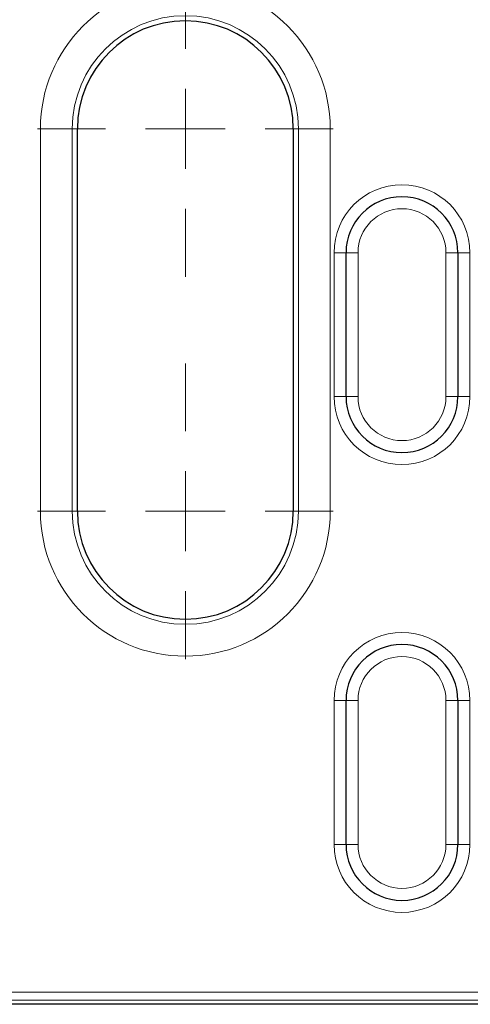
# Model space of a CAD drawing. Units: millimetres. Extents: x 0 to 420, y 0 to 297.
# Drawn here: x 190 to 204, y 119 to 150 of the extents above; entities that cross this region are included whole.
import ezdxf

# ---------------------------------------------------------------- set-up
doc = ezdxf.new("R2010")
doc.units = ezdxf.units.MM

# ---------------------------------------------------------------- blocks, each defined once
blk = doc.blocks.new('SW_CENTERMARKSYMBOL_16')
at = {"color": 0, "linetype": 'Continuous', "lineweight": 18}
for p, q in [((0, 2.5), (0, 4.625)), ((0, 0), (0, 1.25)), ((-2.5, 0), (-4.625, 0)), ((0, 0), (-1.25, 0)), ((0, 0), (0, -1.25)), ((0, 0), (1.25, 0)), ((2.5, 0), (4.625, 0)), ((0, -2.5), (0, -4.625)), ((0, -9.459), (0, -7.334)), ((0, -11.959), (0, -10.709)), ((-2.5, -11.959), (-4.625, -11.959)), ((0, -11.959), (-1.25, -11.959)), ((0, -11.959), (0, -13.209)), ((0, -11.959), (1.25, -11.959)), ((2.5, -11.959), (4.625, -11.959)), ((0, -14.459), (0, -16.584))]:
    blk.add_line(p, q, dxfattribs=at)

msp = doc.modelspace()

# ---------------------------------------------------------------- linework, layer by layer
at = {"color": 8, "linetype": 'Continuous', "lineweight": 18}
for p, q in [((190.4428, 146.6578), (190.4428, 134.6992)), ((190.4428, 146.6578), (191.439, 146.6578)), ((191.439, 134.6992), (191.439, 146.6578)), ((191.439, 146.6578), (191.5998, 146.6578)), ((198.5105, 146.6578), (198.3498, 146.6578)), ((199.5067, 146.6578), (198.5105, 146.6578)), ((198.5105, 146.6578), (198.5105, 134.6992)), ((199.5067, 134.6992), (199.5067, 146.6578)), ((199.6248, 142.7828), (199.9998, 142.7828)), ((199.6248, 142.7828), (199.6248, 138.2828)), ((199.9998, 142.7828), (200.3748, 142.7828)), ((200.3748, 138.2828), (200.3748, 142.7828)), ((203.4998, 142.7828), (203.1248, 142.7828)), ((203.1248, 142.7828), (203.1248, 138.2828)), ((203.8748, 142.7828), (203.4998, 142.7828)), ((203.8748, 138.2828), (203.8748, 142.7828)), ((199.9998, 138.2828), (199.6248, 138.2828)), ((200.3748, 138.2828), (199.9998, 138.2828)), ((203.1248, 138.2828), (203.4998, 138.2828)), ((203.4998, 138.2828), (203.8748, 138.2828)), ((191.439, 134.6992), (190.4428, 134.6992)), ((191.439, 134.6992), (191.5998, 134.6992)), ((198.5105, 134.6992), (198.3498, 134.6992)), ((198.5105, 134.6992), (199.5067, 134.6992)), ((199.6248, 128.7828), (199.9998, 128.7828)), ((199.6248, 128.7828), (199.6248, 124.2828)), ((200.3748, 128.7828), (199.9998, 128.7828)), ((200.3748, 124.2828), (200.3748, 128.7828)), ((203.4998, 128.7828), (203.1248, 128.7828)), ((203.1248, 128.7828), (203.1248, 124.2828)), ((203.8748, 128.7828), (203.4998, 128.7828)), ((203.8748, 124.2828), (203.8748, 128.7828)), ((199.9998, 124.2828), (199.6248, 124.2828)), ((200.3748, 124.2828), (199.9998, 124.2828)), ((203.4998, 124.2828), (203.1248, 124.2828)), ((203.4998, 124.2828), (203.8748, 124.2828)), ((186.462, 119.6642), (339.0875, 119.6642)), ((339.0875, 119.4145), (186.462, 119.4145))]:
    msp.add_line(p, q, dxfattribs=at)
at = {"color": 7, "linetype": 'Continuous', "lineweight": 25}
for p, q in [((191.5998, 134.6992), (191.5998, 146.6578)), ((198.3498, 146.6578), (198.3498, 134.6992)), ((199.9998, 138.2828), (199.9998, 142.7828)), ((203.4998, 142.7828), (203.4998, 138.2828)), ((199.9998, 124.2828), (199.9998, 128.7828)), ((203.4998, 128.7828), (203.4998, 124.2828)), ((339.2983, 119.2828), (186.2513, 119.2828))]:
    msp.add_line(p, q, dxfattribs=at)
at = {"color": 8, "linetype": 'Continuous', "lineweight": 18}
for centre, radius, start, end in [((194.9748, 146.6578), 4.5319, 0, 180), ((194.9748, 146.6578), 3.5357, 0, 180), ((201.7498, 142.7828), 2.125, 0, 180), ((201.7498, 142.7828), 1.375, 0, 180), ((201.7498, 138.2828), 2.125, 180, 0), ((201.7498, 138.2828), 1.375, 180, 0), ((194.9748, 134.6992), 4.5319, 180, 0), ((194.9748, 134.6992), 3.5357, 180, 0), ((201.7498, 128.7828), 2.125, 0, 180), ((201.7498, 128.7828), 1.375, 0, 180), ((201.7498, 124.2828), 2.125, 180, 0), ((201.7498, 124.2828), 1.375, 180, 0)]:
    msp.add_arc(centre, radius, start, end, dxfattribs=at)
at = {"color": 7, "linetype": 'Continuous', "lineweight": 25}
for centre, radius, start, end in [((194.9748, 146.6578), 3.375, 0, 180), ((201.7498, 142.7828), 1.75, 0, 180), ((201.7498, 138.2828), 1.75, 180, 0), ((194.9748, 134.6992), 3.375, 180, 0), ((201.7498, 128.7828), 1.75, 0, 180), ((201.7498, 124.2828), 1.75, 180, 0)]:
    msp.add_arc(centre, radius, start, end, dxfattribs=at)

# ---------------------------------------------------------------- block references
at = {"color": 7, "linetype": 'Continuous', "lineweight": 0}
msp.add_blockref('SW_CENTERMARKSYMBOL_16', (194.9748, 146.6578), dxfattribs=at)

doc.saveas('drawing.dxf')
